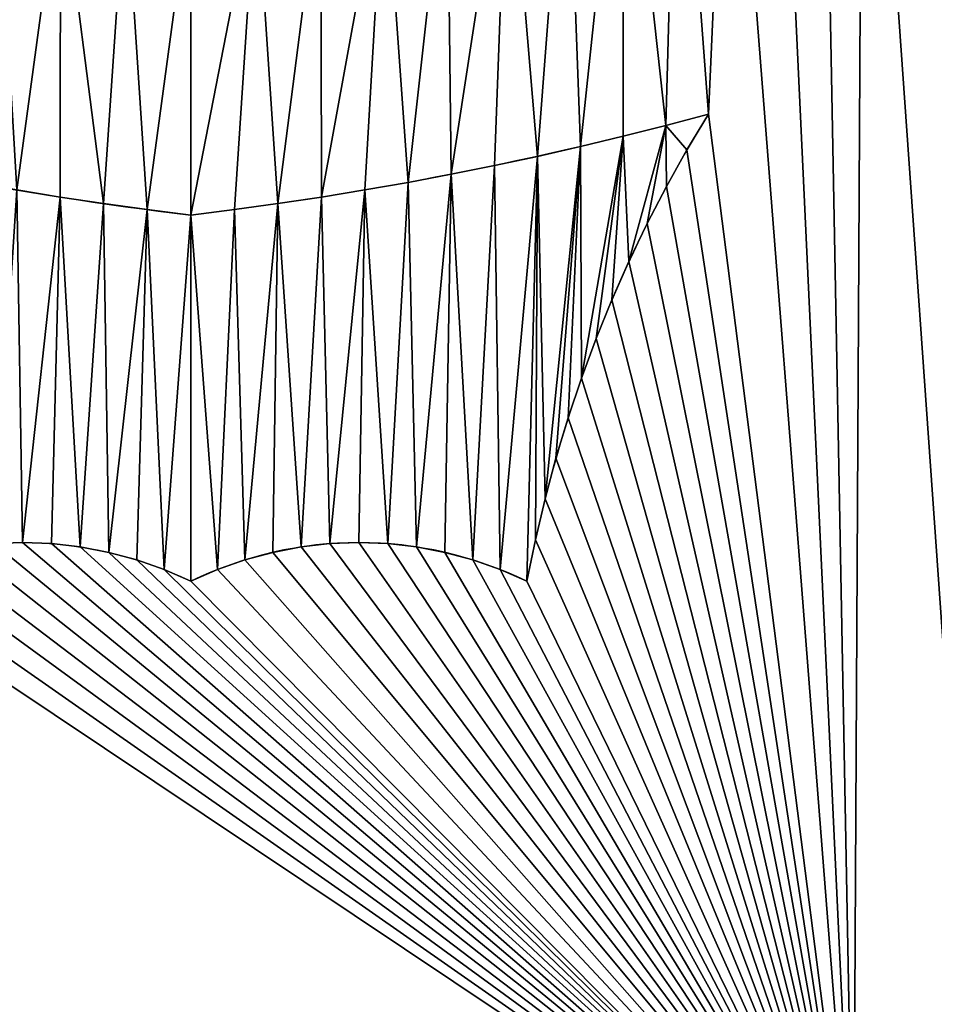
# Model space of a CAD drawing. Units: millimetres. Extents: x 0 to 320, y 0 to 130.
# Drawn here: x 157 to 171, y 48 to 62 of the extents above; entities that cross this region are included whole.
import ezdxf

# ---------------------------------------------------------------- set-up
doc = ezdxf.new("R2010")
doc.units = ezdxf.units.MM
doc.header["$LTSCALE"] = 25.4
doc.layers.get('0').update_dxf_attribs({"true_color": 0xff5454})

# ---------------------------------------------------------------- blocks, each defined once
blk = doc.blocks.new('KDS-28')
at = {"color": 0}
for p, q in [((2415.54, 844.25, 10), (2415.54, 844.25, 12)), ((2415.54, 844.25, 10), (2415.54, 844.25, 12)), ((2406.38, 841.92, 10), (2406.38, 841.92, 12)), ((2406.38, 841.92, 10), (2406.38, 841.92, 12)), ((2397.19, 839.69, 10), (2397.19, 839.69, 12)), ((2397.19, 839.69, 10), (2397.19, 839.69, 12)), ((2387.98, 837.57, 10), (2387.98, 837.57, 12)), ((2387.98, 837.57, 10), (2387.98, 837.57, 12)), ((2378.74, 835.56, 10), (2378.74, 835.56, 12)), ((2378.74, 835.56, 10), (2378.74, 835.56, 12)), ((2410.9, 836.87, 10), (2410.9, 836.87, 12)), ((2410.9, 836.87, 10), (2410.9, 836.87, 12)), ((2369.48, 833.66, 10), (2369.48, 833.66, 12)), ((2369.48, 833.66, 10), (2369.48, 833.66, 12)), ((2360.19, 831.87, 10), (2360.19, 831.87, 12)), ((2360.19, 831.87, 10), (2360.19, 831.87, 12)), ((2350.89, 830.19, 10), (2350.89, 830.19, 12)), ((2350.89, 830.19, 10), (2350.89, 830.19, 12)), ((2406.5, 829.34, 10), (2406.5, 829.34, 12)), ((2406.5, 829.34, 10), (2406.5, 829.34, 12)), ((2275.99, 827.15, 10), (2275.99, 827.15, 12)), ((2275.99, 827.15, 10), (2275.99, 827.15, 12)), ((2332.23, 827.15, 10), (2332.23, 827.15, 12)), ((2332.23, 827.15, 10), (2332.23, 827.15, 12)), ((2341.57, 828.62, 10), (2341.57, 828.62, 12)), ((2341.57, 828.62, 10), (2341.57, 828.62, 12)), ((2285.35, 825.8, 10), (2285.35, 825.8, 12)), ((2285.35, 825.8, 10), (2285.35, 825.8, 12)), ((2322.87, 825.8, 10), (2322.87, 825.8, 12)), ((2322.87, 825.8, 10), (2322.87, 825.8, 12)), ((2294.72, 824.56, 10), (2294.72, 824.56, 12)), ((2294.72, 824.56, 10), (2294.72, 824.56, 12)), ((2304.11, 823.42, 10), (2304.11, 823.42, 12)), ((2304.11, 823.42, 10), (2304.11, 823.42, 12)), ((2313.5, 824.56, 10), (2313.5, 824.56, 12)), ((2313.5, 824.56, 10), (2313.5, 824.56, 12)), ((2402.34, 821.68, 10), (2402.34, 821.68, 12)), ((2402.34, 821.68, 10), (2402.34, 821.68, 12)), ((2398.43, 813.88, 10), (2398.43, 813.88, 12)), ((2398.43, 813.88, 10), (2398.43, 813.88, 12)), ((2394.77, 805.97, 10), (2394.77, 805.97, 12)), ((2394.77, 805.97, 10), (2394.77, 805.97, 12)), ((2391.37, 797.94, 10), (2391.37, 797.94, 12)), ((2391.37, 797.94, 10), (2391.37, 797.94, 12)), ((2388.22, 789.81, 10), (2388.22, 789.81, 12)), ((2388.22, 789.81, 10), (2388.22, 789.81, 12)), ((2385.34, 781.58, 10), (2385.34, 781.58, 12)), ((2385.34, 781.58, 10), (2385.34, 781.58, 12)), ((2382.72, 773.26, 10), (2382.72, 773.26, 12)), ((2382.72, 773.26, 10), (2382.72, 773.26, 12)), ((2380.36, 764.87, 10), (2380.36, 764.87, 12)), ((2380.36, 764.87, 10), (2380.36, 764.87, 12)), ((2267.93, 755.87, 10), (2267.93, 755.87, 12)), ((2267.93, 755.87, 10), (2267.93, 755.87, 12)), ((2340.29, 755.87, 10), (2340.29, 755.87, 12)), ((2340.29, 755.87, 10), (2340.29, 755.87, 12)), ((2378.28, 756.4, 10), (2378.28, 756.4, 12)), ((2378.28, 756.4, 10), (2378.28, 756.4, 12)), ((2274.15, 755.65, 10), (2274.15, 755.65, 12)), ((2274.15, 755.65, 10), (2274.15, 755.65, 12)), ((2280.34, 754.97, 10), (2280.34, 754.97, 12)), ((2280.34, 754.97, 10), (2280.34, 754.97, 12)), ((2286.46, 753.85, 10), (2286.46, 753.85, 12)), ((2286.46, 753.85, 10), (2286.46, 753.85, 12)), ((2321.76, 753.85, 10), (2321.76, 753.85, 12)), ((2321.76, 753.85, 10), (2321.76, 753.85, 12)), ((2327.88, 754.97, 10), (2327.88, 754.97, 12)), ((2327.88, 754.97, 10), (2327.88, 754.97, 12)), ((2334.07, 755.65, 10), (2334.07, 755.65, 12)), ((2334.07, 755.65, 10), (2334.07, 755.65, 12)), ((2346.51, 755.65, 10), (2346.51, 755.65, 12)), ((2346.51, 755.65, 10), (2346.51, 755.65, 12)), ((2352.69, 754.97, 10), (2352.69, 754.97, 12)), ((2352.69, 754.97, 10), (2352.69, 754.97, 12)), ((2358.81, 753.85, 10), (2358.81, 753.85, 12)), ((2358.81, 753.85, 10), (2358.81, 753.85, 12)), ((2292.48, 752.28, 10), (2292.48, 752.28, 12)), ((2292.48, 752.28, 10), (2292.48, 752.28, 12)), ((2315.74, 752.28, 10), (2315.74, 752.28, 12)), ((2315.74, 752.28, 10), (2315.74, 752.28, 12)), ((2364.84, 752.28, 10), (2364.84, 752.28, 12)), ((2364.84, 752.28, 10), (2364.84, 752.28, 12)), ((2298.38, 750.29, 10), (2298.38, 750.29, 12)), ((2298.38, 750.29, 10), (2298.38, 750.29, 12)), ((2309.84, 750.29, 10), (2309.84, 750.29, 12)), ((2309.84, 750.29, 10), (2309.84, 750.29, 12)), ((2370.73, 750.29, 10), (2370.73, 750.29, 12)), ((2370.73, 750.29, 10), (2370.73, 750.29, 12)), ((2304.11, 747.87, 10), (2304.11, 747.87, 12)), ((2304.11, 747.87, 10), (2304.11, 747.87, 12)), ((2376.47, 747.87, 10), (2376.47, 747.87, 12)), ((2376.47, 747.87, 10), (2376.47, 747.87, 12))]:
    blk.add_line(p, q, dxfattribs=at)
for centre, radius, start, end in [((2395.79, 1622.34, 10), 804.16, 255.37022, 263.45374), ((2395.79, 1622.34, 12), 804.16, 255.37022, 263.45374), ((2395.79, 1622.34, 10), 804.16, 255.37022, 263.45374), ((2395.79, 1622.34, 12), 804.16, 255.37022, 263.45374), ((2395.79, 1622.34, 10), 804.16, 255.37022, 263.45374), ((2395.79, 1622.34, 12), 804.16, 255.37022, 263.45374), ((2395.79, 1622.34, 10), 804.16, 255.37022, 263.45374), ((2395.79, 1622.34, 12), 804.16, 255.37022, 263.45374), ((2395.79, 1622.34, 10), 804.16, 255.37022, 263.45374), ((2395.79, 1622.34, 12), 804.16, 255.37022, 263.45374), ((2395.79, 1622.34, 10), 804.16, 255.37022, 263.45374), ((2395.79, 1622.34, 12), 804.16, 255.37022, 263.45374), ((2395.79, 1622.34, 10), 804.16, 255.37022, 263.45374), ((2395.79, 1622.34, 12), 804.16, 255.37022, 263.45374), ((2395.79, 1622.34, 10), 804.16, 255.37022, 263.45374), ((2395.79, 1622.34, 12), 804.16, 255.37022, 263.45374), ((2395.79, 1622.34, 10), 804.16, 255.37022, 263.45374), ((2395.79, 1622.34, 12), 804.16, 255.37022, 263.45374), ((2395.79, 1622.34, 10), 804.16, 255.37022, 263.45374), ((2395.79, 1622.34, 12), 804.16, 255.37022, 263.45374), ((2395.79, 1622.34, 10), 804.16, 255.37022, 263.45374), ((2395.79, 1622.34, 12), 804.16, 255.37022, 263.45374), ((2395.79, 1622.34, 10), 804.16, 255.37022, 263.45374), ((2395.79, 1622.34, 12), 804.16, 255.37022, 263.45374), ((2395.79, 1622.34, 10), 804.16, 255.37022, 263.45374), ((2395.79, 1622.34, 12), 804.16, 255.37022, 263.45374), ((2644.28, 695.41, 10), 272.9, 146.9472, 168.9165), ((2644.28, 695.41, 12), 272.9, 146.9472, 168.9165), ((2644.28, 695.41, 10), 272.9, 146.9472, 168.9165), ((2644.28, 695.41, 12), 272.9, 146.9472, 168.9165), ((2644.28, 695.41, 10), 272.9, 146.9472, 168.9165), ((2644.28, 695.41, 12), 272.9, 146.9472, 168.9165), ((2644.28, 695.41, 10), 272.9, 146.9472, 168.9165), ((2644.28, 695.41, 12), 272.9, 146.9472, 168.9165), ((2644.28, 695.41, 10), 272.9, 146.9472, 168.9165), ((2644.28, 695.41, 12), 272.9, 146.9472, 168.9165), ((2644.28, 695.41, 10), 272.9, 146.9472, 168.9165), ((2644.28, 695.41, 12), 272.9, 146.9472, 168.9165), ((2644.28, 695.41, 10), 272.9, 146.9472, 168.9165), ((2644.28, 695.41, 12), 272.9, 146.9472, 168.9165), ((2644.28, 695.41, 10), 272.9, 146.9472, 168.9165), ((2644.28, 695.41, 12), 272.9, 146.9472, 168.9165), ((2644.28, 695.41, 10), 272.9, 146.9472, 168.9165), ((2644.28, 695.41, 12), 272.9, 146.9472, 168.9165), ((2644.28, 695.41, 10), 272.9, 146.9472, 168.9165), ((2644.28, 695.41, 12), 272.9, 146.9472, 168.9165), ((2644.28, 695.41, 10), 272.9, 146.9472, 168.9165), ((2644.28, 695.41, 12), 272.9, 146.9472, 168.9165), ((2644.28, 695.41, 10), 272.9, 146.9472, 168.9165), ((2644.28, 695.41, 12), 272.9, 146.9472, 168.9165), ((2644.28, 695.41, 10), 272.9, 146.9472, 168.9165), ((2644.28, 695.41, 12), 272.9, 146.9472, 168.9165), ((2340.29, 670.07, 10), 85.8, 65.0621, 114.9379), ((2340.29, 670.07, 12), 85.8, 65.0621, 114.9379), ((2340.29, 670.07, 10), 85.8, 65.0621, 114.9379), ((2340.29, 670.07, 12), 85.8, 65.0621, 114.9379), ((2340.29, 670.07, 10), 85.8, 65.0621, 114.9379), ((2340.29, 670.07, 12), 85.8, 65.0621, 114.9379), ((2340.29, 670.07, 10), 85.8, 65.0621, 114.9379), ((2340.29, 670.07, 12), 85.8, 65.0621, 114.9379), ((2340.29, 670.07, 10), 85.8, 65.0621, 114.9379), ((2340.29, 670.07, 12), 85.8, 65.0621, 114.9379), ((2340.29, 670.07, 10), 85.8, 65.0621, 114.9379), ((2340.29, 670.07, 12), 85.8, 65.0621, 114.9379), ((2340.29, 670.07, 10), 85.8, 65.0621, 114.9379), ((2340.29, 670.07, 12), 85.8, 65.0621, 114.9379), ((2340.29, 670.07, 10), 85.8, 65.0621, 114.9379), ((2340.29, 670.07, 12), 85.8, 65.0621, 114.9379), ((2340.29, 670.07, 10), 85.8, 65.0621, 114.9379), ((2340.29, 670.07, 12), 85.8, 65.0621, 114.9379), ((2340.29, 670.07, 10), 85.8, 65.0621, 114.9379), ((2340.29, 670.07, 12), 85.8, 65.0621, 114.9379), ((2340.29, 670.07, 10), 85.8, 65.0621, 114.9379), ((2340.29, 670.07, 12), 85.8, 65.0621, 114.9379), ((2340.29, 670.07, 10), 85.8, 65.0621, 114.9379), ((2340.29, 670.07, 12), 85.8, 65.0621, 114.9379), ((2340.29, 670.07, 10), 85.8, 65.0621, 114.9379), ((2340.29, 670.07, 12), 85.8, 65.0621, 114.9379)]:
    blk.add_arc(centre, radius, start, end, dxfattribs=at)
at = {"color": 0, "extrusion": (0, 0, -1)}
for centre, radius, start, end in [((-2212.43, 1622.34, -10), 804.16, 255.37022, 263.45374), ((-2212.43, 1622.34, -12), 804.16, 255.37022, 263.45374), ((-2212.43, 1622.34, -10), 804.16, 255.37022, 263.45374), ((-2212.43, 1622.34, -12), 804.16, 255.37022, 263.45374), ((-2212.43, 1622.34, -10), 804.16, 255.37022, 263.45374), ((-2212.43, 1622.34, -12), 804.16, 255.37022, 263.45374), ((-2212.43, 1622.34, -10), 804.16, 255.37022, 263.45374), ((-2212.43, 1622.34, -12), 804.16, 255.37022, 263.45374), ((-2212.43, 1622.34, -10), 804.16, 255.37022, 263.45374), ((-2212.43, 1622.34, -12), 804.16, 255.37022, 263.45374), ((-2212.43, 1622.34, -10), 804.16, 255.37022, 263.45374), ((-2212.43, 1622.34, -12), 804.16, 255.37022, 263.45374), ((-2212.43, 1622.34, -10), 804.16, 255.37022, 263.45374), ((-2212.43, 1622.34, -12), 804.16, 255.37022, 263.45374), ((-2212.43, 1622.34, -10), 804.16, 255.37022, 263.45374), ((-2212.43, 1622.34, -12), 804.16, 255.37022, 263.45374), ((-2212.43, 1622.34, -10), 804.16, 255.37022, 263.45374), ((-2212.43, 1622.34, -12), 804.16, 255.37022, 263.45374), ((-2212.43, 1622.34, -10), 804.16, 255.37022, 263.45374), ((-2212.43, 1622.34, -12), 804.16, 255.37022, 263.45374), ((-2212.43, 1622.34, -10), 804.16, 255.37022, 263.45374), ((-2212.43, 1622.34, -12), 804.16, 255.37022, 263.45374), ((-2212.43, 1622.34, -10), 804.16, 255.37022, 263.45374), ((-2212.43, 1622.34, -12), 804.16, 255.37022, 263.45374), ((-2212.43, 1622.34, -10), 804.16, 255.37022, 263.45374), ((-2212.43, 1622.34, -12), 804.16, 255.37022, 263.45374), ((-2267.93, 670.07, -10), 85.8, 65.0621, 114.9379), ((-2267.93, 670.07, -12), 85.8, 65.0621, 114.9379), ((-2267.93, 670.07, -10), 85.8, 65.0621, 114.9379), ((-2267.93, 670.07, -12), 85.8, 65.0621, 114.9379), ((-2267.93, 670.07, -10), 85.8, 65.0621, 114.9379), ((-2267.93, 670.07, -12), 85.8, 65.0621, 114.9379), ((-2267.93, 670.07, -10), 85.8, 65.0621, 114.9379), ((-2267.93, 670.07, -12), 85.8, 65.0621, 114.9379), ((-2267.93, 670.07, -10), 85.8, 65.0621, 114.9379), ((-2267.93, 670.07, -12), 85.8, 65.0621, 114.9379), ((-2267.93, 670.07, -10), 85.8, 65.0621, 114.9379), ((-2267.93, 670.07, -12), 85.8, 65.0621, 114.9379), ((-2267.93, 670.07, -10), 85.8, 65.0621, 114.9379), ((-2267.93, 670.07, -12), 85.8, 65.0621, 114.9379), ((-2267.93, 670.07, -10), 85.8, 65.0621, 114.9379), ((-2267.93, 670.07, -12), 85.8, 65.0621, 114.9379), ((-2267.93, 670.07, -10), 85.8, 65.0621, 114.9379), ((-2267.93, 670.07, -12), 85.8, 65.0621, 114.9379), ((-2267.93, 670.07, -10), 85.8, 65.0621, 114.9379), ((-2267.93, 670.07, -12), 85.8, 65.0621, 114.9379), ((-2267.93, 670.07, -10), 85.8, 65.0621, 114.9379), ((-2267.93, 670.07, -12), 85.8, 65.0621, 114.9379), ((-2267.93, 670.07, -10), 85.8, 65.0621, 114.9379), ((-2267.93, 670.07, -12), 85.8, 65.0621, 114.9379), ((-2267.93, 670.07, -10), 85.8, 65.0621, 114.9379), ((-2267.93, 670.07, -12), 85.8, 65.0621, 114.9379)]:
    blk.add_arc(centre, radius, start, end, dxfattribs=at)
at = {"color": 0}
mesh = blk.add_polyface(dxfattribs=at)
corners = [(2332.12, 895.11, 12), (2332.23, 827.15, 12), (2345.84, 898.51, 12), (2350.89, 830.19, 12), (2359.29, 902.89, 12), (2360.19, 831.87, 12), (2372.38, 908.23, 12), (2378.74, 835.56, 12), (2385.06, 914.5, 12), (2387.98, 837.57, 12), (2397.24, 921.67, 12), (2406.38, 841.92, 12), (2408.88, 929.71, 12), (2415.54, 844.25, 12), (2419.91, 938.56, 12), (2585.97, 904, 12), (2568.91, 1045.35, 12), (2566.42, 885.08, 12), (2682.09, 1187.54, 12), (2611.67, 928.05, 12), (2636.22, 953.28, 12), (2659.57, 979.63, 12), (2681.67, 1007.04, 12), (2702.46, 1035.45, 12), (2683.78, 1270.91, 12), (2709.51, 1273.17, 12), (2721.9, 1064.8, 12), (2719.78, 1276.24, 12), (2729.09, 1273.01, 12), (2739.95, 1095.03, 12), (2748.79, 1272.2, 12), (2756.58, 1126.06, 12), (2767.88, 1277.1, 12), (2771.73, 1157.83, 12), (2771.53, 1280.91, 12), (2775.96, 1283.79, 12), (2785.39, 1190.28, 12), (2786.18, 1286.16, 12), (2797.52, 1223.33, 12), (2473.19, 664.38, 12), (2476.64, 1016.67, 12), (2463.96, 992.37, 12), (2479.61, 718.36, 12), (2486.65, 1042.19, 12), (2494.59, 770.62, 12), (2493.89, 1068.62, 12), (2498.26, 1095.68, 12), (2505.17, 795.68, 12), (2499.73, 1123.06, 12), (2500.33, 1446.74, 12), (2507.25, 1430.27, 12), (2517.74, 819.8, 12), (2515.98, 1414.68, 12), (2526.41, 1400.18, 12), (2532.2, 842.84, 12), (2538.42, 1386.95, 12), (2548.46, 864.65, 12), (2551.83, 1375.15, 12), (2560.32, 1350.76, 12), (2568.91, 1237.35, 12), (2633.33, 1280.92, 12), (2658.08, 1273.52, 12), (2498.26, 1150.43, 12)]
mesh.append_faces([[corners[k] for k in face] for face in [(0, 1, 2), (2, 3, 4), (4, 5, 6), (6, 7, 8), (8, 9, 10), (10, 11, 12), (12, 13, 14), (15, 16, 17), (16, 15, 18), (24, 23, 25), (25, 26, 27), (27, 26, 28), (28, 29, 30), (30, 31, 32), (32, 33, 34), (34, 33, 35), (40, 42, 43), (43, 44, 45), (45, 44, 46), (46, 47, 48), (49, 47, 50), (50, 51, 52), (52, 51, 53), (53, 54, 55), (55, 56, 57), (57, 17, 58), (59, 17, 16), (60, 18, 61), (61, 18, 24)]], dxfattribs={"vtx0": -1, "vtx1": -1, "color": 0})
mesh.append_faces([[corners[k] for k in face] for face in [(18, 23, 24), (48, 47, 49), (58, 17, 59)]], dxfattribs={"vtx0": -1, "vtx1": -1, "vtx2": -1, "color": 0})
mesh.append_faces([[corners[k] for k in face] for face in [(12, 11, 13), (18, 15, 19), (18, 19, 20), (18, 20, 21), (18, 21, 22), (18, 22, 23), (25, 23, 26), (28, 26, 29), (30, 29, 31), (32, 31, 33), (35, 33, 36), (37, 36, 38), (39, 40, 41), (46, 44, 47), (50, 47, 51), (53, 51, 54), (55, 54, 56), (57, 56, 17), (49, 62, 48)]], dxfattribs={"vtx0": -1, "vtx2": -1, "color": 0})
mesh = blk.add_polyface(dxfattribs=at)
corners = [(2199.34, 929.71, 12), (2192.68, 844.25, 12), (2201.84, 841.92, 12), (2210.98, 921.67, 12), (2211.03, 839.69, 12), (2223.16, 914.5, 12), (2220.24, 837.57, 12), (2229.48, 835.56, 12), (2235.84, 908.23, 12), (2238.74, 833.66, 12), (2248.93, 902.89, 12), (2248.03, 831.87, 12), (2257.33, 830.19, 12), (2262.37, 898.51, 12), (2266.65, 828.62, 12), (2276.1, 895.11, 12), (2275.99, 827.15, 12), (2285.35, 825.8, 12), (2290.04, 892.71, 12), (2294.72, 824.56, 12), (2304.11, 891.33, 12), (2304.11, 823.42, 12), (2318.18, 892.71, 12), (2313.5, 824.56, 12), (2322.87, 825.8, 12), (2332.12, 895.11, 12), (2332.23, 827.15, 12), (2114.33, 1068.62, 12), (2113.63, 770.62, 12), (2122.17, 744.79, 12), (2131.58, 1016.67, 12), (2128.61, 718.36, 12), (2132.9, 691.5, 12), (2144.26, 992.37, 12), (2135.02, 664.38, 12), (2161.48, 610.07, 12), (2134.96, 637.18, 12), (2132.72, 610.07, 12), (2159.46, 969.56, 12), (2168.32, 958.54, 12), (2231.75, 747.87, 12), (2446.74, 610.07, 12), (2197.32, 836.87, 12), (2201.72, 829.34, 12), (2205.88, 821.68, 12), (2209.79, 813.88, 12), (2213.44, 805.97, 12), (2216.85, 797.94, 12), (2220, 789.81, 12), (2222.88, 781.58, 12), (2225.5, 773.26, 12), (2227.86, 764.87, 12), (2229.94, 756.4, 12), (2237.49, 750.29, 12), (2243.38, 752.28, 12), (2249.41, 753.85, 12), (2255.53, 754.97, 12), (2261.71, 755.65, 12), (2267.93, 755.87, 12)]
mesh.append_faces([[corners[k] for k in face] for face in [(35, 36, 37), (51, 40, 52)]], dxfattribs={"vtx0": -1, "color": 0})
mesh.append_faces([[corners[k] for k in face] for face in [(10, 12, 13), (13, 14, 15), (15, 17, 18), (18, 19, 20), (20, 21, 22), (22, 24, 25), (36, 35, 34), (33, 35, 38), (38, 35, 39), (1, 40, 42), (42, 40, 43), (43, 40, 44), (44, 40, 45), (45, 40, 46), (46, 40, 47), (47, 40, 48), (48, 40, 49), (49, 40, 50), (50, 40, 51), (40, 41, 53), (53, 41, 54), (54, 41, 55), (55, 41, 56), (56, 41, 57), (57, 41, 58)]], dxfattribs={"vtx0": -1, "vtx1": -1, "color": 0})
mesh.append_faces([[corners[k] for k in face] for face in [(34, 35, 33), (39, 35, 1), (1, 35, 40)]], dxfattribs={"vtx0": -1, "vtx1": -1, "vtx2": -1, "color": 0})
mesh.append_faces([[corners[k] for k in face] for face in [(0, 1, 2), (3, 2, 4), (5, 4, 6), (5, 6, 7), (8, 7, 9), (10, 9, 11), (10, 11, 12), (13, 12, 14), (15, 14, 16), (15, 16, 17), (18, 17, 19), (20, 19, 21), (22, 21, 23), (22, 23, 24), (25, 24, 26), (27, 28, 29), (30, 29, 31), (30, 31, 32), (33, 32, 34), (40, 35, 41)]], dxfattribs={"vtx0": -1, "vtx2": -1, "color": 0})
mesh = blk.add_polyface(dxfattribs=at)
corners = [(2345.84, 898.51, 12), (2332.23, 827.15, 12), (2341.57, 828.62, 12), (2350.89, 830.19, 12), (2359.29, 902.89, 12), (2360.19, 831.87, 12), (2372.38, 908.23, 12), (2369.48, 833.66, 12), (2378.74, 835.56, 12), (2385.06, 914.5, 12), (2387.98, 837.57, 12), (2397.24, 921.67, 12), (2397.19, 839.69, 12), (2406.38, 841.92, 12), (2267.93, 755.87, 12), (2446.74, 610.07, 12), (2274.15, 755.65, 12), (2280.34, 754.97, 12), (2286.46, 753.85, 12), (2292.48, 752.28, 12), (2298.38, 750.29, 12), (2304.11, 747.87, 12), (2309.84, 750.29, 12), (2315.74, 752.28, 12), (2321.76, 753.85, 12), (2327.88, 754.97, 12), (2334.07, 755.65, 12), (2340.29, 755.87, 12), (2346.51, 755.65, 12), (2352.69, 754.97, 12), (2358.81, 753.85, 12), (2364.84, 752.28, 12), (2370.73, 750.29, 12), (2376.47, 747.87, 12), (2378.28, 756.4, 12), (2380.36, 764.87, 12), (2382.72, 773.26, 12), (2385.34, 781.58, 12), (2388.22, 789.81, 12), (2391.37, 797.94, 12), (2394.77, 805.97, 12), (2398.43, 813.88, 12), (2402.34, 821.68, 12), (2406.5, 829.34, 12), (2410.9, 836.87, 12), (2415.54, 844.25, 12), (2419.91, 938.56, 12), (2430.26, 948.19, 12), (2439.9, 958.54, 12), (2448.76, 969.56, 12), (2473.26, 637.18, 12), (2475.5, 610.07, 12), (2463.96, 992.37, 12), (2473.19, 664.38, 12), (2476.64, 1016.67, 12), (2475.32, 691.5, 12), (2479.61, 718.36, 12), (2486.65, 1042.19, 12), (2486.05, 744.79, 12), (2494.59, 770.62, 12)]
mesh.append_faces([[corners[k] for k in face] for face in [(50, 15, 51)]], dxfattribs={"vtx0": -1, "color": 0})
mesh.append_faces([[corners[k] for k in face] for face in [(14, 15, 16), (16, 15, 17), (17, 15, 18), (18, 15, 19), (19, 15, 20), (20, 15, 21), (21, 15, 22), (22, 15, 23), (23, 15, 24), (24, 15, 25), (25, 15, 26), (26, 15, 27), (27, 15, 28), (28, 15, 29), (29, 15, 30), (30, 15, 31), (31, 15, 32), (32, 15, 33), (33, 15, 34), (34, 15, 35), (35, 15, 36), (36, 15, 37), (37, 15, 38), (38, 15, 39), (39, 15, 40), (40, 15, 41), (41, 15, 42), (42, 15, 43), (43, 15, 44), (44, 15, 45), (46, 15, 47), (47, 15, 48), (48, 15, 49), (49, 50, 52)]], dxfattribs={"vtx0": -1, "vtx1": -1, "color": 0})
mesh.append_faces([[corners[k] for k in face] for face in [(45, 15, 46), (49, 15, 50)]], dxfattribs={"vtx0": -1, "vtx1": -1, "vtx2": -1, "color": 0})
mesh.append_faces([[corners[k] for k in face] for face in [(0, 1, 2), (0, 2, 3), (4, 3, 5), (6, 5, 7), (6, 7, 8), (9, 8, 10), (11, 10, 12), (11, 12, 13), (52, 50, 53), (54, 53, 55), (54, 55, 56), (57, 56, 58), (57, 58, 59)]], dxfattribs={"vtx0": -1, "vtx2": -1, "color": 0})
mesh = blk.add_polyface(dxfattribs=at)
corners = [(2197.32, 836.87, 10), (2201.84, 841.92, 10), (2192.68, 844.25, 10), (2201.72, 829.34, 10), (2205.88, 821.68, 10), (2211.03, 839.69, 10), (2209.79, 813.88, 10), (2213.44, 805.97, 10), (2220.24, 837.57, 10), (2216.85, 797.94, 10), (2220, 789.81, 10), (2222.88, 781.58, 10), (2229.48, 835.56, 10), (2225.5, 773.26, 10), (2227.86, 764.87, 10), (2229.94, 756.4, 10), (2238.74, 833.66, 10), (2231.75, 747.87, 10), (2237.49, 750.29, 10), (2243.38, 752.28, 10), (2248.03, 831.87, 10), (2249.41, 753.85, 10), (2257.33, 830.19, 10), (2255.53, 754.97, 10), (2261.71, 755.65, 10), (2266.65, 828.62, 10), (2267.93, 755.87, 10), (2275.99, 827.15, 10), (2274.15, 755.65, 10), (2280.34, 754.97, 10), (2285.35, 825.8, 10), (2286.46, 753.85, 10), (2294.72, 824.56, 10), (2292.48, 752.28, 10), (2298.38, 750.29, 10), (2304.11, 823.42, 10), (2304.11, 747.87, 10), (2309.84, 750.29, 10), (2313.5, 824.56, 10), (2315.74, 752.28, 10), (2322.87, 825.8, 10), (2321.76, 753.85, 10), (2327.88, 754.97, 10), (2332.23, 827.15, 10), (2334.07, 755.65, 10), (2341.57, 828.62, 10), (2340.29, 755.87, 10), (2346.51, 755.65, 10), (2350.89, 830.19, 10), (2352.69, 754.97, 10), (2360.19, 831.87, 10), (2358.81, 753.85, 10), (2364.84, 752.28, 10), (2369.48, 833.66, 10), (2370.73, 750.29, 10), (2378.74, 835.56, 10), (2376.47, 747.87, 10), (2378.28, 756.4, 10), (2380.36, 764.87, 10), (2387.98, 837.57, 10), (2382.72, 773.26, 10), (2385.34, 781.58, 10), (2388.22, 789.81, 10), (2397.19, 839.69, 10), (2391.37, 797.94, 10), (2394.77, 805.97, 10), (2398.43, 813.88, 10), (2406.38, 841.92, 10), (2402.34, 821.68, 10), (2406.5, 829.34, 10), (2410.9, 836.87, 10), (2415.54, 844.25, 10)]
mesh.append_faces([[corners[k] for k in face] for face in [(0, 1, 2), (67, 70, 71)]], dxfattribs={"vtx0": -1, "color": 0})
mesh.append_faces([[corners[k] for k in face] for face in [(1, 4, 5), (5, 7, 8), (8, 11, 12), (12, 15, 16), (16, 19, 20), (20, 21, 22), (22, 24, 25), (25, 26, 27), (27, 29, 30), (30, 31, 32), (32, 34, 35), (35, 37, 38), (38, 39, 40), (40, 42, 43), (43, 44, 45), (45, 47, 48), (48, 49, 50), (50, 52, 53), (53, 54, 55), (55, 58, 59), (59, 62, 63), (63, 66, 67)]], dxfattribs={"vtx0": -1, "vtx1": -1, "color": 0})
mesh.append_faces([[corners[k] for k in face] for face in [(1, 0, 3), (1, 3, 4), (5, 4, 6), (5, 6, 7), (8, 7, 9), (8, 9, 10), (8, 10, 11), (12, 11, 13), (12, 13, 14), (12, 14, 15), (16, 15, 17), (16, 17, 18), (16, 18, 19), (20, 19, 21), (22, 21, 23), (22, 23, 24), (25, 24, 26), (27, 26, 28), (27, 28, 29), (30, 29, 31), (32, 31, 33), (32, 33, 34), (35, 34, 36), (35, 36, 37), (38, 37, 39), (40, 39, 41), (40, 41, 42), (43, 42, 44), (45, 44, 46), (45, 46, 47), (48, 47, 49), (50, 49, 51), (50, 51, 52), (53, 52, 54), (55, 54, 56), (55, 56, 57), (55, 57, 58), (59, 58, 60), (59, 60, 61), (59, 61, 62), (63, 62, 64), (63, 64, 65), (63, 65, 66), (67, 66, 68), (67, 68, 69), (67, 69, 70)]], dxfattribs={"vtx0": -1, "vtx2": -1, "color": 0})
mesh = blk.add_polyface(dxfattribs=at)
corners = [(2415.54, 844.25, 12), (2406.38, 841.92, 10), (2415.54, 844.25, 10), (2406.38, 841.92, 12)]
mesh.append_faces([[corners[k] for k in face] for face in [(0, 1, 2), (1, 0, 3)]], dxfattribs={"vtx0": -1, "color": 0})
mesh = blk.add_polyface(dxfattribs=at)
corners = [(2415.54, 844.25, 12), (2410.9, 836.87, 10), (2410.9, 836.87, 12), (2415.54, 844.25, 10)]
mesh.append_faces([[corners[k] for k in face] for face in [(0, 1, 2), (1, 0, 3)]], dxfattribs={"vtx0": -1, "color": 0})
mesh = blk.add_polyface(dxfattribs=at)
corners = [(2406.38, 841.92, 12), (2397.19, 839.69, 10), (2406.38, 841.92, 10), (2397.19, 839.69, 12)]
mesh.append_faces([[corners[k] for k in face] for face in [(0, 1, 2), (1, 0, 3)]], dxfattribs={"vtx0": -1, "color": 0})
mesh = blk.add_polyface(dxfattribs=at)
corners = [(2397.19, 839.69, 12), (2387.98, 837.57, 10), (2397.19, 839.69, 10), (2387.98, 837.57, 12)]
mesh.append_faces([[corners[k] for k in face] for face in [(0, 1, 2), (1, 0, 3)]], dxfattribs={"vtx0": -1, "color": 0})
mesh = blk.add_polyface(dxfattribs=at)
corners = [(2387.98, 837.57, 12), (2378.74, 835.56, 10), (2387.98, 837.57, 10), (2378.74, 835.56, 12)]
mesh.append_faces([[corners[k] for k in face] for face in [(0, 1, 2), (1, 0, 3)]], dxfattribs={"vtx0": -1, "color": 0})
mesh = blk.add_polyface(dxfattribs=at)
corners = [(2378.74, 835.56, 12), (2369.48, 833.66, 10), (2378.74, 835.56, 10), (2369.48, 833.66, 12)]
mesh.append_faces([[corners[k] for k in face] for face in [(0, 1, 2), (1, 0, 3)]], dxfattribs={"vtx0": -1, "color": 0})
mesh = blk.add_polyface(dxfattribs=at)
corners = [(2410.9, 836.87, 12), (2406.5, 829.34, 10), (2406.5, 829.34, 12), (2410.9, 836.87, 10)]
mesh.append_faces([[corners[k] for k in face] for face in [(0, 1, 2), (1, 0, 3)]], dxfattribs={"vtx0": -1, "color": 0})
mesh = blk.add_polyface(dxfattribs=at)
corners = [(2369.48, 833.66, 12), (2360.19, 831.87, 10), (2369.48, 833.66, 10), (2360.19, 831.87, 12)]
mesh.append_faces([[corners[k] for k in face] for face in [(0, 1, 2), (1, 0, 3)]], dxfattribs={"vtx0": -1, "color": 0})
mesh = blk.add_polyface(dxfattribs=at)
corners = [(2360.19, 831.87, 12), (2350.89, 830.19, 10), (2360.19, 831.87, 10), (2350.89, 830.19, 12)]
mesh.append_faces([[corners[k] for k in face] for face in [(0, 1, 2), (1, 0, 3)]], dxfattribs={"vtx0": -1, "color": 0})
mesh = blk.add_polyface(dxfattribs=at)
corners = [(2350.89, 830.19, 12), (2341.57, 828.62, 10), (2350.89, 830.19, 10), (2341.57, 828.62, 12)]
mesh.append_faces([[corners[k] for k in face] for face in [(0, 1, 2), (1, 0, 3)]], dxfattribs={"vtx0": -1, "color": 0})
mesh = blk.add_polyface(dxfattribs=at)
corners = [(2406.5, 829.34, 12), (2402.34, 821.68, 10), (2402.34, 821.68, 12), (2406.5, 829.34, 10)]
mesh.append_faces([[corners[k] for k in face] for face in [(0, 1, 2), (1, 0, 3)]], dxfattribs={"vtx0": -1, "color": 0})
mesh = blk.add_polyface(dxfattribs=at)
corners = [(2275.99, 827.15, 12), (2266.65, 828.62, 10), (2275.99, 827.15, 10), (2266.65, 828.62, 12)]
mesh.append_faces([[corners[k] for k in face] for face in [(0, 1, 2), (1, 0, 3)]], dxfattribs={"vtx0": -1, "color": 0})
mesh = blk.add_polyface(dxfattribs=at)
corners = [(2285.35, 825.8, 12), (2275.99, 827.15, 10), (2285.35, 825.8, 10), (2275.99, 827.15, 12)]
mesh.append_faces([[corners[k] for k in face] for face in [(0, 1, 2), (1, 0, 3)]], dxfattribs={"vtx0": -1, "color": 0})
mesh = blk.add_polyface(dxfattribs=at)
corners = [(2332.23, 827.15, 12), (2322.87, 825.8, 10), (2332.23, 827.15, 10), (2322.87, 825.8, 12)]
mesh.append_faces([[corners[k] for k in face] for face in [(0, 1, 2), (1, 0, 3)]], dxfattribs={"vtx0": -1, "color": 0})
mesh = blk.add_polyface(dxfattribs=at)
corners = [(2341.57, 828.62, 12), (2332.23, 827.15, 10), (2341.57, 828.62, 10), (2332.23, 827.15, 12)]
mesh.append_faces([[corners[k] for k in face] for face in [(0, 1, 2), (1, 0, 3)]], dxfattribs={"vtx0": -1, "color": 0})
mesh = blk.add_polyface(dxfattribs=at)
corners = [(2294.72, 824.56, 12), (2285.35, 825.8, 10), (2294.72, 824.56, 10), (2285.35, 825.8, 12)]
mesh.append_faces([[corners[k] for k in face] for face in [(0, 1, 2), (1, 0, 3)]], dxfattribs={"vtx0": -1, "color": 0})
mesh = blk.add_polyface(dxfattribs=at)
corners = [(2322.87, 825.8, 12), (2313.5, 824.56, 10), (2322.87, 825.8, 10), (2313.5, 824.56, 12)]
mesh.append_faces([[corners[k] for k in face] for face in [(0, 1, 2), (1, 0, 3)]], dxfattribs={"vtx0": -1, "color": 0})
mesh = blk.add_polyface(dxfattribs=at)
corners = [(2304.11, 823.42, 12), (2294.72, 824.56, 10), (2304.11, 823.42, 10), (2294.72, 824.56, 12)]
mesh.append_faces([[corners[k] for k in face] for face in [(0, 1, 2), (1, 0, 3)]], dxfattribs={"vtx0": -1, "color": 0})
mesh = blk.add_polyface(dxfattribs=at)
corners = [(2313.5, 824.56, 12), (2304.11, 823.42, 10), (2313.5, 824.56, 10), (2304.11, 823.42, 12)]
mesh.append_faces([[corners[k] for k in face] for face in [(0, 1, 2), (1, 0, 3)]], dxfattribs={"vtx0": -1, "color": 0})
mesh = blk.add_polyface(dxfattribs=at)
corners = [(2402.34, 821.68, 12), (2398.43, 813.88, 10), (2398.43, 813.88, 12), (2402.34, 821.68, 10)]
mesh.append_faces([[corners[k] for k in face] for face in [(0, 1, 2), (1, 0, 3)]], dxfattribs={"vtx0": -1, "color": 0})
mesh = blk.add_polyface(dxfattribs=at)
corners = [(2398.43, 813.88, 12), (2394.77, 805.97, 10), (2394.77, 805.97, 12), (2398.43, 813.88, 10)]
mesh.append_faces([[corners[k] for k in face] for face in [(0, 1, 2), (1, 0, 3)]], dxfattribs={"vtx0": -1, "color": 0})
mesh = blk.add_polyface(dxfattribs=at)
corners = [(2394.77, 805.97, 12), (2391.37, 797.94, 10), (2391.37, 797.94, 12), (2394.77, 805.97, 10)]
mesh.append_faces([[corners[k] for k in face] for face in [(0, 1, 2), (1, 0, 3)]], dxfattribs={"vtx0": -1, "color": 0})
mesh = blk.add_polyface(dxfattribs=at)
corners = [(2391.37, 797.94, 12), (2388.22, 789.81, 10), (2388.22, 789.81, 12), (2391.37, 797.94, 10)]
mesh.append_faces([[corners[k] for k in face] for face in [(0, 1, 2), (1, 0, 3)]], dxfattribs={"vtx0": -1, "color": 0})
mesh = blk.add_polyface(dxfattribs=at)
corners = [(2388.22, 789.81, 12), (2385.34, 781.58, 10), (2385.34, 781.58, 12), (2388.22, 789.81, 10)]
mesh.append_faces([[corners[k] for k in face] for face in [(0, 1, 2), (1, 0, 3)]], dxfattribs={"vtx0": -1, "color": 0})
mesh = blk.add_polyface(dxfattribs=at)
corners = [(2385.34, 781.58, 12), (2382.72, 773.26, 10), (2382.72, 773.26, 12), (2385.34, 781.58, 10)]
mesh.append_faces([[corners[k] for k in face] for face in [(0, 1, 2), (1, 0, 3)]], dxfattribs={"vtx0": -1, "color": 0})
mesh = blk.add_polyface(dxfattribs=at)
corners = [(2382.72, 773.26, 12), (2380.36, 764.87, 10), (2380.36, 764.87, 12), (2382.72, 773.26, 10)]
mesh.append_faces([[corners[k] for k in face] for face in [(0, 1, 2), (1, 0, 3)]], dxfattribs={"vtx0": -1, "color": 0})
mesh = blk.add_polyface(dxfattribs=at)
corners = [(2380.36, 764.87, 12), (2378.28, 756.4, 10), (2378.28, 756.4, 12), (2380.36, 764.87, 10)]
mesh.append_faces([[corners[k] for k in face] for face in [(0, 1, 2), (1, 0, 3)]], dxfattribs={"vtx0": -1, "color": 0})
mesh = blk.add_polyface(dxfattribs=at)
corners = [(2261.71, 755.65, 12), (2267.93, 755.87, 10), (2261.71, 755.65, 10), (2267.93, 755.87, 12)]
mesh.append_faces([[corners[k] for k in face] for face in [(0, 1, 2), (1, 0, 3)]], dxfattribs={"vtx0": -1, "color": 0})
mesh = blk.add_polyface(dxfattribs=at)
corners = [(2267.93, 755.87, 12), (2274.15, 755.65, 10), (2267.93, 755.87, 10), (2274.15, 755.65, 12)]
mesh.append_faces([[corners[k] for k in face] for face in [(0, 1, 2), (1, 0, 3)]], dxfattribs={"vtx0": -1, "color": 0})
mesh = blk.add_polyface(dxfattribs=at)
corners = [(2334.07, 755.65, 12), (2340.29, 755.87, 10), (2334.07, 755.65, 10), (2340.29, 755.87, 12)]
mesh.append_faces([[corners[k] for k in face] for face in [(0, 1, 2), (1, 0, 3)]], dxfattribs={"vtx0": -1, "color": 0})
mesh = blk.add_polyface(dxfattribs=at)
corners = [(2340.29, 755.87, 12), (2346.51, 755.65, 10), (2340.29, 755.87, 10), (2346.51, 755.65, 12)]
mesh.append_faces([[corners[k] for k in face] for face in [(0, 1, 2), (1, 0, 3)]], dxfattribs={"vtx0": -1, "color": 0})
mesh = blk.add_polyface(dxfattribs=at)
corners = [(2378.28, 756.4, 12), (2376.47, 747.87, 10), (2376.47, 747.87, 12), (2378.28, 756.4, 10)]
mesh.append_faces([[corners[k] for k in face] for face in [(0, 1, 2), (1, 0, 3)]], dxfattribs={"vtx0": -1, "color": 0})
mesh = blk.add_polyface(dxfattribs=at)
corners = [(2274.15, 755.65, 12), (2280.34, 754.97, 10), (2274.15, 755.65, 10), (2280.34, 754.97, 12)]
mesh.append_faces([[corners[k] for k in face] for face in [(0, 1, 2), (1, 0, 3)]], dxfattribs={"vtx0": -1, "color": 0})
mesh = blk.add_polyface(dxfattribs=at)
corners = [(2280.34, 754.97, 12), (2286.46, 753.85, 10), (2280.34, 754.97, 10), (2286.46, 753.85, 12)]
mesh.append_faces([[corners[k] for k in face] for face in [(0, 1, 2), (1, 0, 3)]], dxfattribs={"vtx0": -1, "color": 0})
mesh = blk.add_polyface(dxfattribs=at)
corners = [(2286.46, 753.85, 12), (2292.48, 752.28, 10), (2286.46, 753.85, 10), (2292.48, 752.28, 12)]
mesh.append_faces([[corners[k] for k in face] for face in [(0, 1, 2), (1, 0, 3)]], dxfattribs={"vtx0": -1, "color": 0})
mesh = blk.add_polyface(dxfattribs=at)
corners = [(2315.74, 752.28, 12), (2321.76, 753.85, 10), (2315.74, 752.28, 10), (2321.76, 753.85, 12)]
mesh.append_faces([[corners[k] for k in face] for face in [(0, 1, 2), (1, 0, 3)]], dxfattribs={"vtx0": -1, "color": 0})
mesh = blk.add_polyface(dxfattribs=at)
corners = [(2321.76, 753.85, 12), (2327.88, 754.97, 10), (2321.76, 753.85, 10), (2327.88, 754.97, 12)]
mesh.append_faces([[corners[k] for k in face] for face in [(0, 1, 2), (1, 0, 3)]], dxfattribs={"vtx0": -1, "color": 0})
mesh = blk.add_polyface(dxfattribs=at)
corners = [(2327.88, 754.97, 12), (2334.07, 755.65, 10), (2327.88, 754.97, 10), (2334.07, 755.65, 12)]
mesh.append_faces([[corners[k] for k in face] for face in [(0, 1, 2), (1, 0, 3)]], dxfattribs={"vtx0": -1, "color": 0})
mesh = blk.add_polyface(dxfattribs=at)
corners = [(2346.51, 755.65, 12), (2352.69, 754.97, 10), (2346.51, 755.65, 10), (2352.69, 754.97, 12)]
mesh.append_faces([[corners[k] for k in face] for face in [(0, 1, 2), (1, 0, 3)]], dxfattribs={"vtx0": -1, "color": 0})
mesh = blk.add_polyface(dxfattribs=at)
corners = [(2352.69, 754.97, 12), (2358.81, 753.85, 10), (2352.69, 754.97, 10), (2358.81, 753.85, 12)]
mesh.append_faces([[corners[k] for k in face] for face in [(0, 1, 2), (1, 0, 3)]], dxfattribs={"vtx0": -1, "color": 0})
mesh = blk.add_polyface(dxfattribs=at)
corners = [(2358.81, 753.85, 12), (2364.84, 752.28, 10), (2358.81, 753.85, 10), (2364.84, 752.28, 12)]
mesh.append_faces([[corners[k] for k in face] for face in [(0, 1, 2), (1, 0, 3)]], dxfattribs={"vtx0": -1, "color": 0})
mesh = blk.add_polyface(dxfattribs=at)
corners = [(2292.48, 752.28, 12), (2298.38, 750.29, 10), (2292.48, 752.28, 10), (2298.38, 750.29, 12)]
mesh.append_faces([[corners[k] for k in face] for face in [(0, 1, 2), (1, 0, 3)]], dxfattribs={"vtx0": -1, "color": 0})
mesh = blk.add_polyface(dxfattribs=at)
corners = [(2309.84, 750.29, 12), (2315.74, 752.28, 10), (2309.84, 750.29, 10), (2315.74, 752.28, 12)]
mesh.append_faces([[corners[k] for k in face] for face in [(0, 1, 2), (1, 0, 3)]], dxfattribs={"vtx0": -1, "color": 0})
mesh = blk.add_polyface(dxfattribs=at)
corners = [(2364.84, 752.28, 12), (2370.73, 750.29, 10), (2364.84, 752.28, 10), (2370.73, 750.29, 12)]
mesh.append_faces([[corners[k] for k in face] for face in [(0, 1, 2), (1, 0, 3)]], dxfattribs={"vtx0": -1, "color": 0})
mesh = blk.add_polyface(dxfattribs=at)
corners = [(2298.38, 750.29, 12), (2304.11, 747.87, 10), (2298.38, 750.29, 10), (2304.11, 747.87, 12)]
mesh.append_faces([[corners[k] for k in face] for face in [(0, 1, 2), (1, 0, 3)]], dxfattribs={"vtx0": -1, "color": 0})
mesh = blk.add_polyface(dxfattribs=at)
corners = [(2304.11, 747.87, 12), (2309.84, 750.29, 10), (2304.11, 747.87, 10), (2309.84, 750.29, 12)]
mesh.append_faces([[corners[k] for k in face] for face in [(0, 1, 2), (1, 0, 3)]], dxfattribs={"vtx0": -1, "color": 0})
mesh = blk.add_polyface(dxfattribs=at)
corners = [(2370.73, 750.29, 12), (2376.47, 747.87, 10), (2370.73, 750.29, 10), (2376.47, 747.87, 12)]
mesh.append_faces([[corners[k] for k in face] for face in [(0, 1, 2), (1, 0, 3)]], dxfattribs={"vtx0": -1, "color": 0})

msp = doc.modelspace()

# ---------------------------------------------------------------- block references
at = {"color": 0, "xscale": 0.0693494641281787, "yscale": 0.07233223677885307}
msp.add_blockref('KDS-28', (0, 0), dxfattribs=at)

doc.saveas('drawing.dxf')
